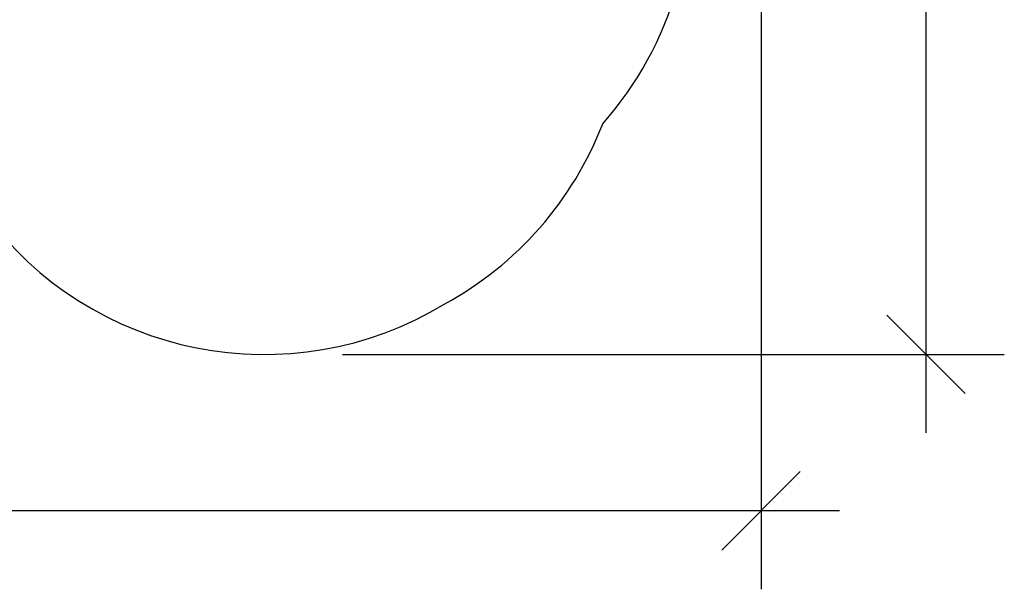
# Model space of a CAD drawing. Units: inches. Extents: x 312 to 919, y 218 to 759.
# Drawn here: x 715 to 919, y 218 to 336 of the extents above; entities that cross this region are included whole.
import ezdxf

# ---------------------------------------------------------------- set-up
doc = ezdxf.new("R2010")
doc.units = ezdxf.units.IN
doc.header["$MEASUREMENT"] = 0
doc.header["$PDSIZE"] = -1
doc.layers.add('DIM_IMP_BORDURE', color=7, linetype='Continuous')
doc.layers.add('VUE NUAGE', color=7, linetype='Continuous')
doc.styles.add('DIM', font='romans.shx')
doc.dimstyles.new('Implantation (Pied-mètre)', dxfattribs={"dimscale": 96, "dimtxt": 0.09375, "dimasz": 0.125, "dimexe": 0.125, "dimexo": 0.125, "dimgap": 0.03, "dimtad": 1, "dimdec": 3, "dimzin": 0, "dimdsep": 46, "dimlunit": 4, "dimtxsty": 'DIM', "dimblk1": 'OBLIQUE', "dimblk2": 'OBLIQUE', "dimsah": 1, "dimcen": 0.089844, "dimdle": 0.125, "dimclrt": 7, "dimadec": 0, "dimazin": 0, "dimtfac": 1, "dimtdec": 0, "dimtofl": 0, "dimtmove": 0, "dimatfit": 3, "dimldrblk": 'OBLIQUE', "dimfxl": 1, "dimfrac": 2, "dimtolj": 1, "dimtzin": 0, "dimarcsym": 0})

# ---------------------------------------------------------------- blocks, each defined once
blk = doc.blocks.new('_OBLIQUE')
at = {"color": 0, "linetype": 'ByBlock'}
blk.add_line((-0.5, -0.5), (0.5, 0.5), dxfattribs=at)
blk = doc.blocks.new('*D8')
at = {"layer": 'Defpoints', "color": 0}
for p in [(868.25, 474.8), (328.63, 422.38), (328.63, 234.19)]:
    blk.add_point(p, dxfattribs=at)
at = {"layer": 'DIM_IMP_BORDURE', "color": 0, "lineweight": -2}
for p, q in [((868.25, 458.55), (868.25, 217.94)), ((328.63, 406.13), (328.63, 217.94)), ((884.5, 234.19), (312.38, 234.19))]:
    blk.add_line(p, q, dxfattribs=at)
at = {"layer": 'DIM_IMP_BORDURE', "color": 0, "lineweight": -2, "xscale": 16.25, "yscale": 16.25, "zscale": 16.25, "rotation": 180}
blk.add_blockref('_OBLIQUE', (328.63, 234.19), dxfattribs=at)
at = {"layer": 'DIM_IMP_BORDURE', "color": 0, "lineweight": -2, "xscale": 16.25, "yscale": 16.25, "zscale": 16.25}
blk.add_blockref('_OBLIQUE', (868.25, 234.19), dxfattribs=at)
at = {"layer": 'DIM_IMP_BORDURE', "color": 7, "insert": (598.44, 247.35), "char_height": 12.1875, "attachment_point": 5, "style": 'DIM'}
blk.add_mtext("\\A1;45' [13.706m]", dxfattribs=at)
blk = doc.blocks.new('*D9')
at = {"layer": 'Defpoints', "color": 0}
for p in [(606.14, 699.77), (765.3, 266.59), (902.4, 266.59)]:
    blk.add_point(p, dxfattribs=at)
at = {"layer": 'DIM_IMP_BORDURE', "color": 0, "lineweight": -2}
for p, q in [((902.4, 716.02), (902.4, 250.34)), ((622.39, 699.77), (918.65, 699.77)), ((781.55, 266.59), (918.65, 266.59))]:
    blk.add_line(p, q, dxfattribs=at)
at = {"layer": 'DIM_IMP_BORDURE', "color": 0, "lineweight": -2, "xscale": 16.25, "yscale": 16.25, "zscale": 16.25}
for p, rotation in [((902.4, 699.77), 90), ((902.4, 266.59), 270)]:
    blk.add_blockref('_OBLIQUE', p, dxfattribs=dict(at, rotation=rotation))
at = {"layer": 'DIM_IMP_BORDURE', "color": 7, "insert": (889.23, 483.18), "char_height": 12.1875, "attachment_point": 5, "rotation": 90, "style": 'DIM'}
blk.add_mtext('\\A1;36\'-1" [11.003m]', dxfattribs=at)

msp = doc.modelspace()

# ---------------------------------------------------------------- linework, layer by layer
at = {"layer": 'VUE NUAGE'}
msp.add_lwpolyline([(707.1928, 296.0722, 0.389496807), (802.72081, 277.07361, 0.177732251), (835.44034, 314.37676, 0.227296904), (852.56809, 374.21957, 0.164897793), (844.70017, 419.77859, 0.079843368), (858.2429, 438.1819, 0.381253269), (839.66636, 532.23122, 0.202595464), (786.18604, 548.99807, 0.191331336), (733.68224, 540.68749, 0.211294058), (731.45154, 598.89678, 0.125337338), (717.01448, 631.37111, 0.066464685), (706.30615, 647.13579, 0.061797039)], format="xyb", dxfattribs=at)

# ---------------------------------------------------------------- dimensions: what is measured, and where the dimension line sits
at = {"layer": 'DIM_IMP_BORDURE'}
dim = msp.add_linear_dim(base=(902.39763, 266.58596), p1=(606.13524, 699.77491), p2=(765.30115, 266.58596), angle=90, dimstyle='Implantation (Pied-mètre)', override={"dimscale": 130, "dimdec": 0}, dxfattribs=at)
dim.commit()
dim.dimension.update_dxf_attribs({"geometry": '*D9', "text_midpoint": (889.23005, 483.18043)})
dim = msp.add_linear_dim(base=(328.62956, 234.18596), p1=(868.24763, 474.79592), p2=(328.62956, 422.38275), dimstyle='Implantation (Pied-mètre)', override={"dimscale": 130, "dimdec": 0}, dxfattribs=at)
dim.commit()
dim.dimension.update_dxf_attribs({"geometry": '*D8', "text_midpoint": (598.43859, 247.35354)})

doc.saveas('drawing.dxf')
